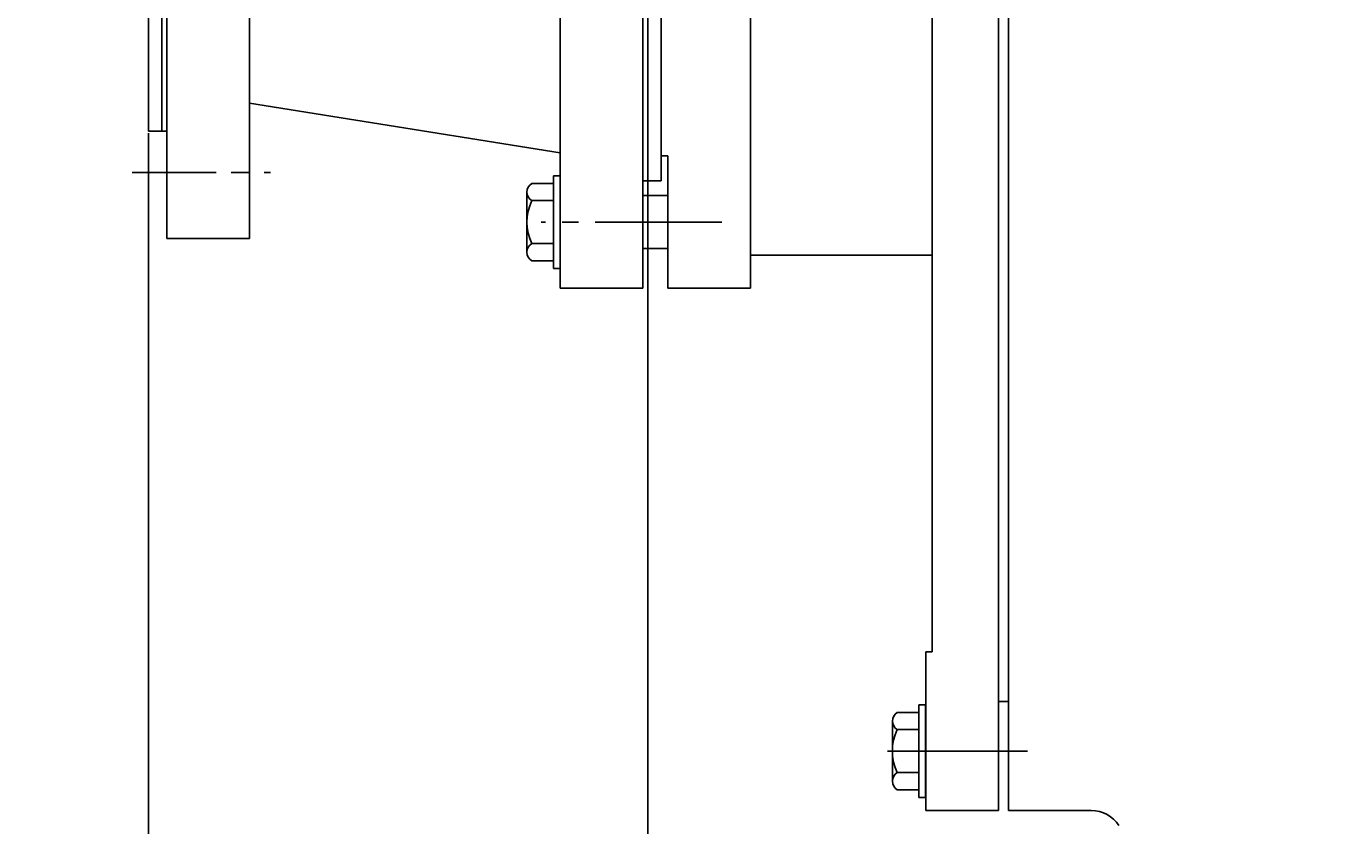
# Model space of a CAD drawing. Units: millimetres. Extents: x 9933 to 13279, y 7270 to 9378.
# Drawn here: x 9963 to 10362, y 8483 to 8725 of the extents above; entities that cross this region are included whole.
import ezdxf

# ---------------------------------------------------------------- set-up
doc = ezdxf.new("R2010")
doc.units = ezdxf.units.MM
doc.linetypes.add('CENTER', pattern=[2, 1.25, -0.25, 0.25, -0.25])
for name, color, linetype in [('1', 7, 'Continuous'), ('2', 1, 'Continuous'), ('5', 4, 'CENTER'), ('粗实线', 7, 'Continuous')]:
    doc.layers.add(name, color=color, linetype=linetype)
doc.styles.add('样式 5', font='txt.shx', dxfattribs={"width": 0.65, "height": 18})
doc.dimstyles.new('ISO-25', dxfattribs={"dimtxt": 2.5, "dimasz": 2.5, "dimexe": 1.25, "dimexo": 0.625, "dimtad": 1, "dimdsep": 46, "dimtxsty": 'Standard', "dimcen": 2.5, "dimadec": 0, "dimazin": 0, "dimtfac": 1, "dimtmove": 0, "dimatfit": 3, "dimfxl": 0, "dimarcsym": 0})

# ---------------------------------------------------------------- blocks, each defined once
blk = doc.blocks.new('A$C16A06513')
at = {"layer": '1'}
for p, q in [((51.78, 155), (51.78, 310)), ((76.78, 155), (76.78, 310)), ((170.78, 155), (170.78, 295)), ((195.78, 155), (195.78, 295)), ((46.28, 155), (46.28, 277.5)), ((50.28, 155), (50.28, 277.5)), ((197.28, 155), (197.28, 262.5)), ((201.28, 155), (201.28, 262.5)), ((46.28, 155), (46.28, 32.5)), ((50.28, 155), (50.28, 32.5)), ((51.78, 155), (51.78, 0)), ((76.78, 155), (76.78, 0)), ((170.78, 155), (170.78, 15)), ((195.78, 155), (195.78, 15)), ((197.28, 155), (197.28, 47.5)), ((201.28, 155), (201.28, 47.5))]:
    blk.add_line(p, q, dxfattribs=at)
at = {"layer": '1', "ltscale": 20}
for p, q in [((51.78, 310), (76.78, 310)), ((195.78, 295), (170.78, 295)), ((46.28, 277.5), (51.78, 277.5)), ((76.78, 269), (170.78, 254)), ((201.28, 262.5), (195.78, 262.5)), ((76.78, 41), (170.78, 56)), ((201.28, 47.5), (195.78, 47.5)), ((46.28, 32.5), (51.78, 32.5)), ((195.78, 15), (170.78, 15)), ((51.78, 0), (76.78, 0))]:
    blk.add_line(p, q, dxfattribs=at)
at = {"layer": '5', "ltscale": 20}
for p, q in [((41.25, 290), (82.61, 290)), ((205.8, 275), (164.45, 275)), ((206.3, 275), (164.95, 275)), ((0, 155), (238.24, 155)), ((205.8, 35), (164.45, 35)), ((206.3, 35), (164.95, 35)), ((41.25, 20), (82.61, 20))]:
    blk.add_line(p, q, dxfattribs=at)
blk = doc.blocks.new('*D37')
at = {"layer": '2', "color": 0, "lineweight": -2, "transparency": 16777216}
for p, q in [((10150.92, 8677.45), (10150.92, 8219.82)), ((10361.92, 8431.13), (10361.92, 8219.82)), ((10153.42, 8221.07), (10359.42, 8221.07))]:
    blk.add_line(p, q, dxfattribs=at)
at = {"layer": '2', "color": 0, "transparency": 16777216}
for points in [[(10153.42, 8221.48), (10153.42, 8220.65), (10150.92, 8221.07)], [(10359.42, 8221.48), (10359.42, 8220.65), (10361.92, 8221.07)]]:
    blk.add_solid(points, dxfattribs=at)
at = {"layer": 'DEFPOINTS', "color": 0, "transparency": 16777216}
for p in [(10150.92, 8678.08), (10361.92, 8431.76), (10361.92, 8221.07)]:
    blk.add_point(p, dxfattribs=at)
at = {"layer": '2', "color": 0, "transparency": 16777216, "insert": (10256.42, 8230.69), "char_height": 18, "attachment_point": 5, "style": '样式 5'}
blk.add_mtext('211', dxfattribs=at)
blk = doc.blocks.new('*D34')
at = {"layer": '2', "color": 0, "lineweight": -2, "transparency": 16777216}
for p, q in [((10150.92, 8678.33), (10150.92, 8219.82)), ((10361.92, 8431.13), (10361.92, 8219.82)), ((10165.92, 8221.07), (10346.92, 8221.07))]:
    blk.add_line(p, q, dxfattribs=at)
at = {"layer": '2', "color": 0, "transparency": 16777216}
for points in [[(10165.92, 8223.57), (10165.92, 8218.57), (10150.92, 8221.07)], [(10346.92, 8223.57), (10346.92, 8218.57), (10361.92, 8221.07)]]:
    blk.add_solid(points, dxfattribs=at)
at = {"layer": 'DEFPOINTS', "color": 0, "transparency": 16777216}
for p in [(10150.92, 8678.95), (10361.92, 8431.76), (10361.92, 8221.07)]:
    blk.add_point(p, dxfattribs=at)
at = {"layer": '2', "color": 0, "transparency": 16777216, "insert": (10256.42, 8230.69), "char_height": 18, "attachment_point": 5, "style": '样式 5'}
blk.add_mtext('211', dxfattribs=at)
blk = doc.blocks.new('*D35')
at = {"layer": '2', "color": 0, "lineweight": -2, "transparency": 16777216}
for p, q in [((9999.92, 8692.45), (9999.92, 8219.82)), ((10150.92, 8620.61), (10150.92, 8219.82)), ((10014.92, 8221.07), (10135.92, 8221.07))]:
    blk.add_line(p, q, dxfattribs=at)
at = {"layer": '2', "color": 0, "transparency": 16777216}
for points in [[(10014.92, 8223.57), (10014.92, 8218.57), (9999.92, 8221.07)], [(10135.92, 8223.57), (10135.92, 8218.57), (10150.92, 8221.07)]]:
    blk.add_solid(points, dxfattribs=at)
at = {"layer": 'DEFPOINTS', "color": 0, "transparency": 16777216}
for p in [(9999.92, 8693.08), (10150.92, 8621.23), (10150.92, 8221.07)]:
    blk.add_point(p, dxfattribs=at)
at = {"layer": '2', "color": 0, "transparency": 16777216, "insert": (10075.42, 8230.69), "char_height": 18, "attachment_point": 5, "style": '样式 5'}
blk.add_mtext('151', dxfattribs=at)

msp = doc.modelspace()

# ---------------------------------------------------------------- linework, layer by layer
for p, q in [((10122.337, 8679.575), (10122.337, 8651.575)), ((10124.337, 8679.575), (10124.337, 8651.575)), ((10232.837, 8519.575), (10232.837, 8491.575)), ((10234.837, 8519.575), (10234.837, 8491.575))]:
    msp.add_line(p, q)
at = {"layer": '1'}
for p, q in [((10154.919, 8685.575), (10154.919, 8800.575)), ((10181.919, 8645.575), (10181.919, 8800.575)), ((10236.919, 8800.575), (10236.919, 8535.575)), ((10256.919, 8800.575), (10256.919, 8487.575)), ((10259.919, 8487.575), (10259.919, 8800.575)), ((10154.919, 8685.575), (10156.919, 8685.575)), ((10156.919, 8645.575), (10156.919, 8685.575)), ((10149.419, 8673.575), (10156.919, 8673.575)), ((10149.419, 8657.575), (10156.919, 8657.575)), ((10181.919, 8655.575), (10236.919, 8655.575)), ((10156.919, 8645.575), (10181.919, 8645.575)), ((10234.919, 8535.575), (10234.919, 8487.575)), ((10234.919, 8535.575), (10236.919, 8535.575)), ((10234.919, 8535.575), (10236.919, 8535.575)), ((10256.919, 8520.575), (10259.919, 8520.575)), ((10256.919, 8487.575), (10234.919, 8487.575)), ((10285.007, 8487.575), (10259.919, 8487.575))]:
    msp.add_line(p, q, dxfattribs=at)
msp.add_arc((10285.007, 8477.575), 10, 33.09949, 90, dxfattribs=at)
at = {"layer": '2'}
for p, q in [((10149.419, 8665.575), (10173.28, 8665.575)), ((10265.756, 8505.575), (10223.399, 8505.575))]:
    msp.add_line(p, q, dxfattribs=at)
at = {"layer": '粗实线'}
for p, q in [((10124.337, 8679.575), (10122.337, 8679.575)), ((10114.337, 8656.475), (10114.337, 8674.675)), ((10115.837, 8677.275), (10122.337, 8677.275)), ((10122.337, 8672.075), (10115.837, 8672.075)), ((10114.337, 8656.475), (10114.337, 8659.075)), ((10122.337, 8659.075), (10115.837, 8659.075)), ((10122.337, 8653.875), (10115.837, 8653.875)), ((10124.337, 8651.575), (10122.337, 8651.575)), ((10234.837, 8519.575), (10232.837, 8519.575)), ((10224.837, 8496.475), (10224.837, 8514.675)), ((10226.337, 8517.275), (10232.837, 8517.275)), ((10232.837, 8512.075), (10226.337, 8512.075)), ((10224.837, 8496.475), (10224.837, 8499.075)), ((10232.837, 8499.075), (10226.337, 8499.075)), ((10232.837, 8493.875), (10226.337, 8493.875)), ((10234.837, 8491.575), (10232.837, 8491.575))]:
    msp.add_line(p, q, dxfattribs=at)
for centre, radius, start, end in [((10117.341, 8674.675), 3.003, 120.03672, 239.96328), ((10129.171, 8665.575), 14.833, 154.01077, 205.98923), ((10117.341, 8656.475), 3.003, 120.03672, 239.96328), ((10227.841, 8514.675), 3.003, 120.03672, 239.96328), ((10239.671, 8505.575), 14.833, 154.01077, 205.98923), ((10227.841, 8496.475), 3.003, 120.03672, 239.96328)]:
    msp.add_arc(centre, radius, start, end, dxfattribs=at)

# ---------------------------------------------------------------- block references
at = {"layer": '1', "xscale": -1}
msp.add_blockref('A$C16A06513', (10201.196, 8645.575), dxfattribs=at)

# ---------------------------------------------------------------- dimensions: what is measured, and where the dimension line sits
at = {"layer": '2'}
for base, p1, p2, override, picture, middle in [((10150.919, 8221.067), (9999.919, 8693.075), (10150.919, 8621.23), {"dimasz": 15, "dimtxsty": '样式 5'}, '*D35', (10075.419, 8230.692)), ((10361.919, 8221.067), (10150.919, 8678.952), (10361.919, 8431.759), {"dimasz": 15, "dimtxsty": '样式 5'}, '*D34', (10256.419, 8230.692)), ((10361.919, 8221.067), (10150.919, 8678.075), (10361.919, 8431.759), {"dimtxsty": '样式 5'}, '*D37', (10256.419, 8230.692))]:
    dim = msp.add_linear_dim(base=base, p1=p1, p2=p2, dimstyle='ISO-25', override=override, dxfattribs=at)
    dim.commit()
    dim.dimension.update_dxf_attribs({"geometry": picture, "text_midpoint": middle})

doc.saveas('drawing.dxf')
